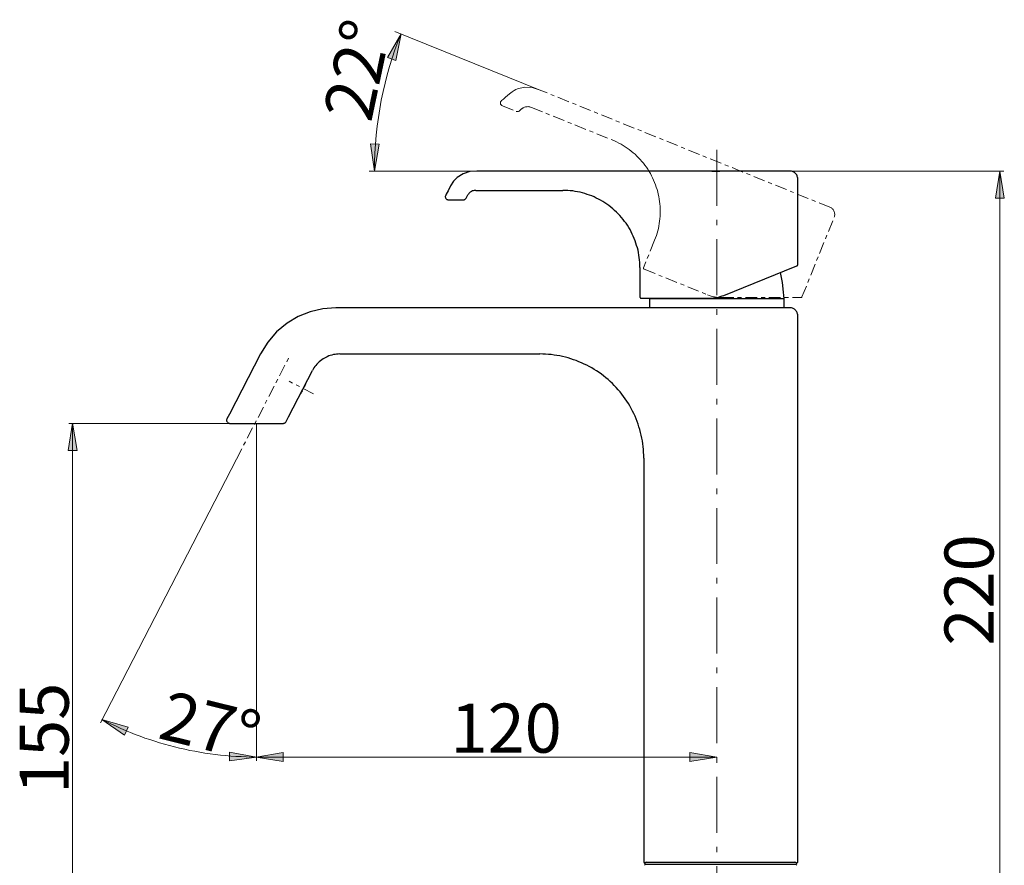
# Model space of a CAD drawing. Units: millimetres. Extents: x 0 to 250, y -250 to 0.
# Drawn here: x 116 to 201, y -127 to -54 of the extents above; entities that cross this region are included whole.
import ezdxf

# ---------------------------------------------------------------- set-up
doc = ezdxf.new("R2010")
doc.units = ezdxf.units.MM
doc.header["$MEASUREMENT"] = 0
for name, pattern in [('AI-Linetype-1', [2.032566, 1.016283, -0.338761, 0.338761, -0.338761]), ('AI-Linetype-10', [2.032566, 1.016283, -0.338761, 0.338761, -0.338761]), ('AI-Linetype-11', [2.032566, 1.016283, -0.338761, 0.338761, -0.338761]), ('AI-Linetype-2', [2.032566, 1.016283, -0.338761, 0.338761, -0.338761]), ('AI-Linetype-25', [7.756073, 4.847546, -1.211886, 0.484755, -1.211886]), ('AI-Linetype-28', [2.032566, 1.016283, -0.338761, 0.338761, -0.338761]), ('AI-Linetype-29', [2.032566, 1.016283, -0.338761, 0.338761, -0.338761]), ('AI-Linetype-3', [2.032566, 1.016283, -0.338761, 0.338761, -0.338761]), ('AI-Linetype-30', [2.032566, 1.016283, -0.338761, 0.338761, -0.338761]), ('AI-Linetype-31', [2.032566, 1.016283, -0.338761, 0.338761, -0.338761]), ('AI-Linetype-32', [2.032566, 1.016283, -0.338761, 0.338761, -0.338761]), ('AI-Linetype-33', [2.032566, 1.016283, -0.338761, 0.338761, -0.338761]), ('AI-Linetype-34', [2.032566, 1.016283, -0.338761, 0.338761, -0.338761]), ('AI-Linetype-35', [2.032566, 1.016283, -0.338761, 0.338761, -0.338761]), ('AI-Linetype-36', [2.032566, 1.016283, -0.338761, 0.338761, -0.338761]), ('AI-Linetype-37', [2.032566, 1.016283, -0.338761, 0.338761, -0.338761]), ('AI-Linetype-4', [2.032566, 1.016283, -0.338761, 0.338761, -0.338761]), ('AI-Linetype-5', [2.032566, 1.016283, -0.338761, 0.338761, -0.338761]), ('AI-Linetype-6', [2.032566, 1.016283, -0.338761, 0.338761, -0.338761]), ('AI-Linetype-7', [2.032566, 1.016283, -0.338761, 0.338761, -0.338761]), ('AI-Linetype-8', [2.032566, 1.016283, -0.338761, 0.338761, -0.338761]), ('AI-Linetype-9', [2.032566, 1.016283, -0.338761, 0.338761, -0.338761])]:
    doc.linetypes.add(name, pattern=pattern)
doc.layers.add('Layer 1', color=7, linetype='Continuous')

# ---------------------------------------------------------------- blocks, each defined once
blk = doc.blocks.new('block 3')
at = {"layer": 'Layer 1'}
h = blk.add_hatch(color=7, dxfattribs=at)
h.dxf.hatch_style = 2
h.paths.add_polyline_path([(147.895, -57.324), (148.606, -57.587), (149.062, -55.257)])
h = blk.add_hatch(color=7, dxfattribs=at)
h.dxf.hatch_style = 2
h.paths.add_polyline_path([(147.182, -64.813), (146.424, -64.804), (146.777, -67.152)])
h = blk.add_hatch(color=7, dxfattribs=at)
h.dxf.hatch_style = 2
h.paths.add_polyline_path([(200.558, -69.496), (201.316, -69.496), (200.937, -67.152)])
h = blk.add_hatch(color=7, dxfattribs=at)
h.dxf.hatch_style = 2
h.paths.add_polyline_path([(120.243, -91.329), (121.001, -91.329), (120.622, -88.986)])
h = blk.add_hatch(color=7, dxfattribs=at)
h.dxf.hatch_style = 2
h.paths.add_polyline_path([(125.104, -115.992), (125.432, -115.308), (123.154, -114.637)])
h = blk.add_hatch(color=7, dxfattribs=at)
h.dxf.hatch_style = 2
h.paths.add_polyline_path([(134.216, -117.455), (134.195, -118.213), (136.549, -117.896)])
h = blk.add_hatch(color=7, dxfattribs=at)
h.dxf.hatch_style = 2
h.paths.add_polyline_path([(138.851, -118.263), (138.851, -117.505), (136.507, -117.884)])
h = blk.add_hatch(color=7, dxfattribs=at)
h.dxf.hatch_style = 2
h.paths.add_polyline_path([(174.084, -117.505), (174.084, -118.263), (176.427, -117.884)])
at = {"layer": 'Layer 1', "lineweight": 0}
for points in [[(147.895, -57.324), (148.606, -57.587), (149.062, -55.257), (147.895, -57.324)], [(147.182, -64.813), (146.424, -64.804), (146.777, -67.152), (147.182, -64.813)], [(200.558, -69.496), (201.316, -69.496), (200.937, -67.152), (200.558, -69.496)], [(120.243, -91.329), (121.001, -91.329), (120.622, -88.986), (120.243, -91.329)], [(125.104, -115.992), (125.432, -115.308), (123.154, -114.637), (125.104, -115.992)], [(134.216, -117.455), (134.195, -118.213), (136.549, -117.896), (134.216, -117.455)], [(138.851, -118.263), (138.851, -117.505), (136.507, -117.884), (138.851, -118.263)], [(174.084, -117.505), (174.084, -118.263), (176.427, -117.884), (174.084, -117.505)]]:
    blk.add_lwpolyline(points, dxfattribs=at)
at = {"layer": 'Layer 1', "color": 7, "lineweight": 15}
for points in [[(161.038, -60.118), (148.529, -55.056)], [(155.616, -67.152), (146.316, -67.152)], [(182.752, -67.152), (201.266, -67.152)], [(200.937, -67.152), (200.937, -140.503)], [(134.22, -88.995), (120.281, -88.995)], [(134.22, -88.995), (120.281, -88.995)], [(134.22, -88.995), (120.281, -88.995)], [(120.622, -88.995), (120.622, -140.503)], [(136.549, -88.995), (136.549, -90.512)], [(136.549, -90.512), (136.549, -118.213)], [(136.549, -90.512), (136.549, -118.213)], [(136.549, -90.512), (136.549, -118.213)], [(136.549, -90.513), (136.549, -118.213)], [(134.808, -92.1), (123.022, -114.932)], [(123.175, -114.637), (123.574, -114.837), (123.974, -115.037), (124.386, -115.226), (124.786, -115.402), (125.198, -115.59), (125.621, -115.755), (126.033, -115.92), (126.456, -116.084), (126.88, -116.237), (127.303, -116.378), (127.727, -116.519), (128.15, -116.649), (128.585, -116.778), (129.021, -116.896), (129.444, -117.002), (129.879, -117.108), (130.326, -117.213), (130.761, -117.308), (131.197, -117.39), (131.644, -117.472), (132.079, -117.543), (132.526, -117.602), (132.973, -117.66), (133.42, -117.719), (133.867, -117.755), (134.314, -117.802), (134.761, -117.825), (135.208, -117.849), (135.655, -117.872), (136.102, -117.884), (136.549, -117.884)], [(123.175, -114.637), (123.574, -114.837), (123.974, -115.037), (124.386, -115.226), (124.786, -115.402), (125.198, -115.59), (125.621, -115.755), (126.033, -115.92), (126.456, -116.084), (126.88, -116.237), (127.303, -116.378), (127.727, -116.519), (128.15, -116.649), (128.585, -116.778), (129.021, -116.896), (129.444, -117.002), (129.879, -117.108), (130.326, -117.213), (130.761, -117.308), (131.197, -117.39), (131.644, -117.472), (132.079, -117.543), (132.526, -117.602), (132.973, -117.66), (133.42, -117.719), (133.867, -117.755), (134.314, -117.802), (134.761, -117.825), (135.208, -117.849), (135.655, -117.872), (136.102, -117.884), (136.549, -117.884)], [(123.175, -114.637), (123.574, -114.837), (123.974, -115.037), (124.386, -115.226), (124.786, -115.402), (125.198, -115.59), (125.621, -115.755), (126.033, -115.92), (126.456, -116.084), (126.88, -116.237), (127.303, -116.378), (127.727, -116.519), (128.15, -116.649), (128.585, -116.778), (129.021, -116.896), (129.444, -117.002), (129.879, -117.108), (130.326, -117.213), (130.761, -117.308), (131.197, -117.39), (131.644, -117.472), (132.079, -117.543), (132.526, -117.602), (132.973, -117.66), (133.42, -117.719), (133.867, -117.755), (134.314, -117.802), (134.761, -117.825), (135.208, -117.849), (135.655, -117.872), (136.102, -117.884), (136.549, -117.884)], [(136.549, -117.884), (176.424, -117.884)], [(136.549, -117.884), (176.424, -117.884)], [(136.549, -117.884), (176.424, -117.884)]]:
    blk.add_lwpolyline(points, dxfattribs=at)
at = {"layer": 'Layer 1', "color": 7, "linetype": 'AI-Linetype-2', "lineweight": 15}
blk.add_lwpolyline([(161.042, -60.11), (160.42, -59.924), (159.765, -59.881), (159.16, -60.031), (159.012, -60.095), (158.855, -60.177), (158.702, -60.28), (158.467, -60.462), (158.112, -60.758)], dxfattribs=at)
at = {"layer": 'Layer 1', "color": 7, "linetype": 'AI-Linetype-37', "lineweight": 15}
blk.add_lwpolyline([(186.211, -70.278), (161.042, -60.11)], dxfattribs=at)
at = {"layer": 'Layer 1', "color": 7, "linetype": 'AI-Linetype-11', "lineweight": 15}
blk.add_lwpolyline([(157.768, -61.053), (157.736, -61.086), (157.711, -61.123), (157.692, -61.164), (157.68, -61.208), (157.676, -61.253), (157.68, -61.298), (157.691, -61.342), (157.709, -61.384), (157.735, -61.421), (157.766, -61.454), (157.802, -61.481), (157.843, -61.502)], dxfattribs=at)
at = {"layer": 'Layer 1', "color": 7, "linetype": 'AI-Linetype-1', "lineweight": 15}
blk.add_lwpolyline([(158.111, -60.758), (157.93, -60.913), (157.768, -61.053)], dxfattribs=at)
at = {"layer": 'Layer 1', "color": 7, "linetype": 'AI-Linetype-36', "lineweight": 15}
blk.add_lwpolyline([(157.843, -61.502), (159.038, -61.985)], dxfattribs=at)
at = {"layer": 'Layer 1', "color": 7, "linetype": 'AI-Linetype-10', "lineweight": 15}
blk.add_lwpolyline([(159.038, -61.985), (159.072, -61.996), (159.108, -62.002), (159.145, -62.004), (159.181, -62), (159.216, -61.992), (159.251, -61.979), (159.282, -61.961), (159.312, -61.94)], dxfattribs=at)
at = {"layer": 'Layer 1', "color": 7, "linetype": 'AI-Linetype-35', "lineweight": 15}
blk.add_lwpolyline([(159.312, -61.939), (159.506, -61.772)], dxfattribs=at)
at = {"layer": 'Layer 1', "color": 7, "linetype": 'AI-Linetype-9', "lineweight": 15}
blk.add_lwpolyline([(159.632, -61.683), (159.616, -61.692), (159.599, -61.703), (159.583, -61.713), (159.567, -61.724), (159.552, -61.736), (159.536, -61.747), (159.521, -61.76), (159.506, -61.772)], dxfattribs=at)
at = {"layer": 'Layer 1', "color": 7, "linetype": 'AI-Linetype-8', "lineweight": 15}
blk.add_lwpolyline([(160.362, -61.631), (160.29, -61.606), (160.217, -61.588), (160.142, -61.576), (160.067, -61.571), (159.991, -61.573), (159.916, -61.581), (159.842, -61.597), (159.77, -61.619), (159.7, -61.648), (159.632, -61.683)], dxfattribs=at)
at = {"layer": 'Layer 1', "color": 7, "linetype": 'AI-Linetype-34', "lineweight": 15}
blk.add_lwpolyline([(160.362, -61.631), (167.347, -64.455)], dxfattribs=at)
at = {"layer": 'Layer 1', "color": 7, "linetype": 'AI-Linetype-7', "lineweight": 15}
blk.add_lwpolyline([(171.031, -73.136), (171.108, -72.936), (171.179, -72.735), (171.243, -72.531), (171.3, -72.325), (171.351, -72.117), (171.395, -71.908), (171.432, -71.698), (171.463, -71.486), (171.486, -71.274), (171.503, -71.061), (171.514, -70.847), (171.517, -70.633), (171.513, -70.42), (171.503, -70.206), (171.486, -69.993), (171.462, -69.781), (171.431, -69.569), (171.393, -69.359), (171.349, -69.15), (171.298, -68.942), (171.24, -68.736), (171.176, -68.532), (171.105, -68.331), (171.028, -68.131), (170.944, -67.935), (170.855, -67.741), (170.759, -67.55), (170.657, -67.362), (170.549, -67.177), (170.435, -66.997), (170.315, -66.819), (170.19, -66.646), (170.059, -66.477), (169.923, -66.312), (169.782, -66.152), (169.636, -65.996), (169.485, -65.845), (169.329, -65.699), (169.168, -65.558), (169.003, -65.422), (168.834, -65.291), (168.66, -65.166), (168.483, -65.047), (168.302, -64.933), (168.117, -64.826), (167.929, -64.724), (167.738, -64.628), (167.544, -64.539), (167.347, -64.455)], dxfattribs=at)
at = {"layer": 'Layer 1', "color": 7, "linetype": 'AI-Linetype-25', "lineweight": 13}
blk.add_lwpolyline([(176.427, -65.298), (176.427, -143.418)], dxfattribs=at)
at = {"layer": 'Layer 1', "color": 7, "lineweight": 25}
for points in [[(155.616, -67.152), (155.016, -67.199), (154.439, -67.376), (153.934, -67.693), (153.604, -68.034), (153.357, -68.434), (153.134, -68.846)], [(182.752, -67.152), (155.616, -67.152)], [(175.988, -67.152), (175.988, -67.152), (176, -67.152), (176.4, -67.152)], [(176.177, -67.152), (176.671, -67.152)], [(183.422, -67.823), (183.422, -67.752), (183.41, -67.681), (183.387, -67.611), (183.363, -67.552), (183.34, -67.481), (183.293, -67.423), (183.258, -67.376), (183.199, -67.317), (183.152, -67.282), (183.093, -67.246), (183.022, -67.211), (182.964, -67.187), (182.893, -67.164), (182.822, -67.152), (182.752, -67.152)], [(183.422, -75.257), (183.422, -67.823)], [(153.134, -68.846), (152.981, -69.152), (152.946, -69.222), (152.934, -69.258)], [(155.545, -68.822), (155.474, -68.822), (155.404, -68.834), (155.322, -68.846), (155.251, -68.869), (155.18, -68.905), (155.122, -68.94), (155.051, -68.975), (154.992, -69.022), (154.945, -69.081), (154.898, -69.14)], [(155.545, -68.822), (163.085, -68.822)], [(169.754, -75.492), (169.754, -75.268), (169.742, -75.057), (169.719, -74.845), (169.695, -74.633), (169.672, -74.421), (169.625, -74.21), (169.59, -73.998), (169.531, -73.798), (169.472, -73.586), (169.413, -73.386), (169.343, -73.186), (169.26, -72.986), (169.178, -72.786), (169.095, -72.598), (169.001, -72.398), (168.896, -72.21), (168.79, -72.034), (168.672, -71.845), (168.554, -71.669), (168.425, -71.504), (168.296, -71.328), (168.166, -71.163), (168.025, -70.998), (167.872, -70.846), (167.719, -70.693), (167.566, -70.551), (167.413, -70.41), (167.237, -70.269), (167.072, -70.14), (166.896, -70.022), (166.719, -69.893), (166.543, -69.787), (166.355, -69.681), (166.167, -69.575), (165.978, -69.481), (165.79, -69.387), (165.59, -69.305), (165.39, -69.234), (165.19, -69.164), (164.979, -69.093), (164.779, -69.034), (164.567, -68.987), (164.355, -68.94), (164.155, -68.905), (163.944, -68.869), (163.72, -68.846), (163.508, -68.834), (163.297, -68.822), (163.085, -68.822)], [(152.934, -69.258), (152.91, -69.293), (152.898, -69.34), (152.898, -69.387), (152.91, -69.434), (152.922, -69.469), (152.934, -69.516), (152.969, -69.552), (153.004, -69.575), (153.04, -69.61), (153.075, -69.622), (153.122, -69.634), (153.169, -69.646)], [(153.169, -69.646), (154.451, -69.646)], [(154.451, -69.646), (154.486, -69.634), (154.522, -69.634), (154.557, -69.622), (154.592, -69.599), (154.628, -69.575), (154.651, -69.552), (154.675, -69.528), (154.698, -69.493)], [(154.698, -69.493), (154.816, -69.269)], [(154.816, -69.269), (154.851, -69.199), (154.898, -69.14)], [(169.754, -75.492), (169.754, -78.056)], [(177.023, -77.915), (183.199, -75.421)], [(183.199, -75.421), (183.363, -75.351)], [(183.363, -75.351), (183.375, -75.339), (183.387, -75.339), (183.399, -75.327), (183.41, -75.315), (183.41, -75.304), (183.422, -75.292), (183.422, -75.268), (183.422, -75.257)], [(182.258, -78.221), (182.234, -77.927), (182.199, -77.644), (182.175, -77.362), (182.128, -77.068), (182.093, -76.786), (182.034, -76.503), (181.987, -76.209), (181.928, -75.927)], [(169.754, -78.056), (169.754, -78.08), (169.766, -78.091), (169.766, -78.115), (169.778, -78.127), (169.801, -78.138), (169.813, -78.15), (169.837, -78.15), (169.848, -78.15)], [(169.848, -78.15), (170.025, -78.15)], [(170.025, -78.15), (175.777, -78.15)], [(170.589, -78.15), (170.589, -78.221)], [(182.258, -78.221), (170.589, -78.221)], [(170.589, -78.221), (170.589, -78.985)], [(175.777, -78.15), (175.93, -78.15), (176.094, -78.138), (176.247, -78.115), (176.412, -78.091), (176.565, -78.056), (176.718, -78.021), (176.871, -77.962), (177.023, -77.915)], [(182.258, -78.985), (182.258, -78.221)], [(143.418, -78.985), (142.3, -79.079), (141.207, -79.326), (140.16, -79.75), (139.195, -80.326), (138.289, -81.079), (137.513, -81.961), (136.901, -82.961)], [(182.752, -78.985), (143.418, -78.985)], [(183.422, -79.656), (183.422, -79.585), (183.41, -79.515), (183.387, -79.444), (183.363, -79.385), (183.34, -79.326), (183.293, -79.268), (183.258, -79.209), (183.199, -79.162), (183.152, -79.115), (183.093, -79.079), (183.022, -79.044), (182.964, -79.021), (182.893, -78.997), (182.822, -78.997), (182.752, -78.985)], [(183.422, -127), (183.422, -79.656)], [(136.901, -82.961), (134.196, -88.207)], [(143.759, -82.984), (143.618, -82.996), (143.477, -83.008), (143.347, -83.02), (143.206, -83.043), (143.077, -83.079), (142.936, -83.114), (142.806, -83.161), (142.677, -83.22), (142.559, -83.279), (142.43, -83.337), (142.312, -83.42), (142.195, -83.49), (142.089, -83.573), (141.983, -83.667), (141.877, -83.761), (141.783, -83.867), (141.689, -83.973), (141.606, -84.078), (141.524, -84.196), (141.454, -84.314), (141.395, -84.431)], [(143.759, -82.984), (161.085, -82.984)], [(170.084, -91.995), (170.084, -91.748), (170.072, -91.501), (170.06, -91.254), (170.036, -91.007), (170.001, -90.76), (169.966, -90.513), (169.919, -90.266), (169.872, -90.018), (169.813, -89.783), (169.742, -89.536), (169.672, -89.301), (169.601, -89.066), (169.519, -88.83), (169.425, -88.607), (169.331, -88.372), (169.225, -88.148), (169.119, -87.925), (169.001, -87.701), (168.884, -87.49), (168.754, -87.278), (168.625, -87.066), (168.484, -86.866), (168.343, -86.654), (168.19, -86.466), (168.037, -86.266), (167.872, -86.078), (167.708, -85.89), (167.531, -85.713), (167.366, -85.537), (167.178, -85.372), (167.002, -85.208), (166.802, -85.043), (166.614, -84.89), (166.414, -84.737), (166.214, -84.596), (166.002, -84.455), (165.802, -84.325), (165.59, -84.196), (165.367, -84.078), (165.143, -83.961), (164.932, -83.855), (164.696, -83.749), (164.473, -83.655), (164.238, -83.561), (164.002, -83.479), (163.767, -83.396), (163.532, -83.326), (163.297, -83.267), (163.05, -83.208), (162.814, -83.161), (162.567, -83.114), (162.32, -83.079), (162.073, -83.043), (161.826, -83.02), (161.579, -83.008), (161.332, -82.996), (161.085, -82.984)], [(139.313, -88.442), (141.395, -84.431)], [(140.713, -85.819), (140.677, -85.807)], [(140.713, -85.819), (140.724, -85.784), (140.736, -85.749), (140.76, -85.713), (140.771, -85.678), (140.783, -85.643), (140.795, -85.608), (140.807, -85.56), (140.818, -85.525)], [(140.36, -86.431), (140.383, -86.407), (140.407, -86.372), (140.418, -86.337), (140.442, -86.302), (140.465, -86.278), (140.489, -86.243), (140.513, -86.207), (140.524, -86.172)], [(140.524, -86.172), (140.501, -86.16)], [(133.984, -88.607), (133.973, -88.642), (133.961, -88.689), (133.961, -88.736), (133.961, -88.783), (133.973, -88.819), (133.996, -88.866), (134.02, -88.901), (134.055, -88.936), (134.09, -88.96), (134.137, -88.972), (134.173, -88.983), (134.22, -88.995)], [(134.196, -88.207), (133.984, -88.607)], [(139.113, -88.842), (139.313, -88.442)], [(134.22, -88.995), (138.878, -88.995)], [(138.878, -88.995), (138.913, -88.983), (138.948, -88.983), (138.983, -88.972), (139.019, -88.948), (139.042, -88.936), (139.066, -88.901), (139.089, -88.878), (139.113, -88.842)], [(170.084, -91.995), (170.084, -127)], [(170.084, -127), (170.166, -127.082)], [(170.354, -127), (170.295, -127.012), (170.248, -127.023), (170.201, -127.047), (170.166, -127.082)], [(170.354, -127), (183.152, -127)], [(183.34, -127.082), (183.305, -127.047), (183.258, -127.023), (183.211, -127.012), (183.152, -127)], [(183.34, -127.082), (183.422, -127)], [(170.166, -127.082), (170.248, -127.165)], [(170.248, -127.165), (170.166, -127.259)], [(170.248, -127.165), (183.258, -127.165)], [(183.258, -127.165), (183.34, -127.082)], [(183.34, -127.259), (183.258, -127.165)]]:
    blk.add_lwpolyline(points, dxfattribs=at)
at = {"layer": 'Layer 1', "color": 7, "linetype": 'AI-Linetype-3', "lineweight": 15}
blk.add_lwpolyline([(186.579, -71.146), (186.602, -71.08), (186.618, -71.012), (186.626, -70.943), (186.627, -70.873), (186.621, -70.804), (186.608, -70.735), (186.587, -70.668), (186.56, -70.604), (186.526, -70.543), (186.486, -70.486), (186.441, -70.433), (186.39, -70.386), (186.334, -70.344), (186.274, -70.308), (186.211, -70.278)], dxfattribs=at)
at = {"layer": 'Layer 1', "color": 7, "linetype": 'AI-Linetype-30', "lineweight": 15}
blk.add_lwpolyline([(183.792, -78.044), (186.579, -71.146)], dxfattribs=at)
at = {"layer": 'Layer 1', "color": 7, "linetype": 'AI-Linetype-33', "lineweight": 15}
blk.add_lwpolyline([(171.031, -73.136), (170.07, -75.516)], dxfattribs=at)
at = {"layer": 'Layer 1', "color": 7, "linetype": 'AI-Linetype-6', "lineweight": 15}
blk.add_lwpolyline([(170.07, -75.516), (170.064, -75.535), (170.062, -75.555), (170.064, -75.574), (170.07, -75.593), (170.08, -75.61), (170.092, -75.625), (170.107, -75.637), (170.125, -75.646)], dxfattribs=at)
at = {"layer": 'Layer 1', "color": 7, "linetype": 'AI-Linetype-32', "lineweight": 15}
blk.add_lwpolyline([(170.125, -75.646), (175.614, -77.864)], dxfattribs=at)
at = {"layer": 'Layer 1', "color": 7, "linetype": 'AI-Linetype-5', "lineweight": 15}
blk.add_lwpolyline([(175.614, -77.864), (175.764, -77.921), (175.916, -77.97), (176.071, -78.011), (176.227, -78.046), (176.385, -78.073), (176.544, -78.092), (176.703, -78.103), (176.863, -78.107)], dxfattribs=at)
at = {"layer": 'Layer 1', "color": 7, "linetype": 'AI-Linetype-31', "lineweight": 15}
blk.add_lwpolyline([(176.863, -78.107), (183.699, -78.107)], dxfattribs=at)
at = {"layer": 'Layer 1', "color": 7, "linetype": 'AI-Linetype-4', "lineweight": 15}
blk.add_lwpolyline([(183.699, -78.107), (183.714, -78.106), (183.729, -78.103), (183.742, -78.097), (183.755, -78.09), (183.767, -78.081), (183.777, -78.07), (183.786, -78.058), (183.792, -78.044)], dxfattribs=at)
at = {"layer": 'Layer 1', "color": 7, "linetype": 'AI-Linetype-29', "lineweight": 15}
blk.add_lwpolyline([(134.812, -92.093), (139.455, -83.097)], dxfattribs=at)
at = {"layer": 'Layer 1', "color": 7, "linetype": 'AI-Linetype-28', "lineweight": 15}
blk.add_lwpolyline([(141.483, -86.434), (139.369, -85.343)], dxfattribs=at)
at = {"layer": 'Layer 1', "color": 7, "lineweight": 15}
blk.add_open_spline([(146.762, -67.152), (146.762, -62.951), (147.579, -58.941), (149.062, -55.272)], degree=3, dxfattribs=at)
at = {"layer": 'Layer 1', "color": 7, "attachment_point": 7}
for s, insert, char_height, rotation in [('\\fMyriad Pro|b0|i0|c0|p34;\\W1;22°', (146.464, -63.026), 4.24605, 78.04934), ('\\fMyriad Pro|b0|i0|c0|p34;\\W1;220', (200.383, -108.242), 4.24603, 90), ('\\fMyriad Pro|b0|i0|c0|p34;\\W1;155', (120.281, -121.089), 4.24603, 90), ('\\fMyriad Pro|b0|i0|c0|p34;\\W1;27°', (127.886, -116.221), 4.24605, 346.06395)]:
    blk.add_mtext(s, dxfattribs=dict(at, insert=insert, char_height=char_height, rotation=rotation))
at = {"layer": 'Layer 1', "color": 7, "insert": (153.344, -117.505), "char_height": 4.24603, "attachment_point": 7}
blk.add_mtext('\\fMyriad Pro|b0|i0|c0|p34;\\W1;120', dxfattribs=at)

msp = doc.modelspace()

# ---------------------------------------------------------------- block references
at = {"layer": 'Layer 1'}
msp.add_blockref('block 3', (0, 0), dxfattribs=at)

doc.saveas('drawing.dxf')
